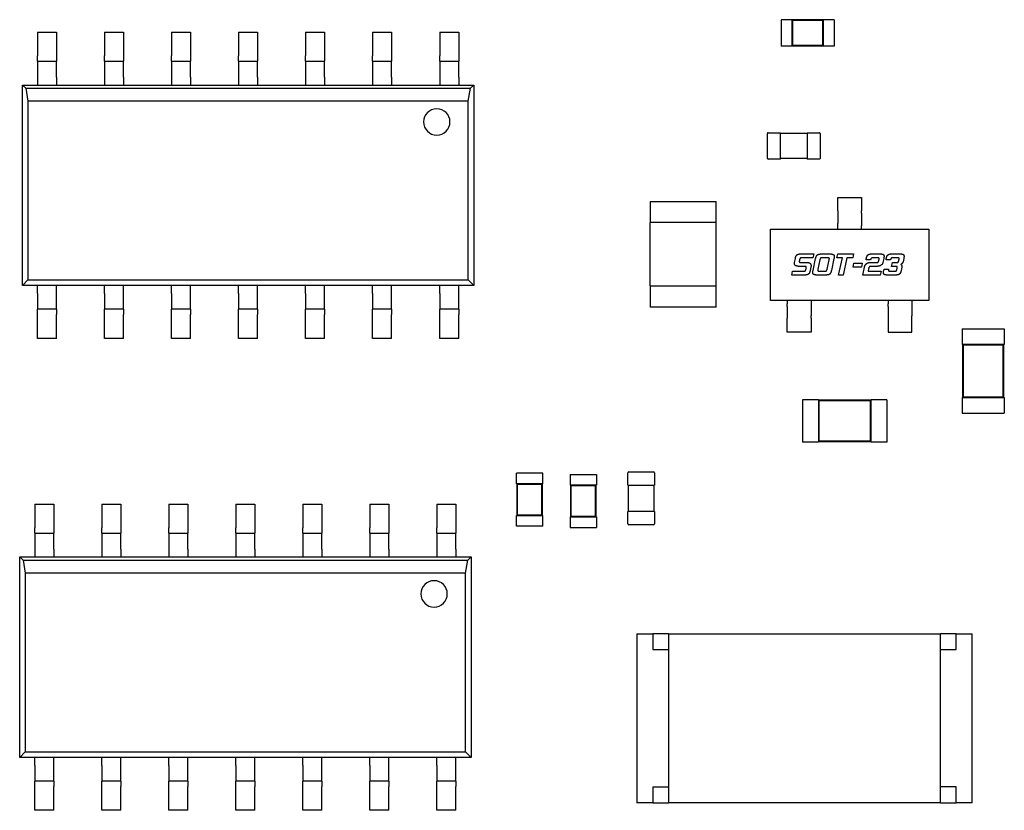
# Model space of a CAD drawing. Units: inches. Extents: x 1 to 129, y 1 to 80.
# Drawn here: x 47 to 49, y 13 to 16 of the extents above; entities that cross this region are included whole.
import ezdxf

# ---------------------------------------------------------------- set-up
doc = ezdxf.new("R2010")
doc.units = ezdxf.units.IN
doc.header["$MEASUREMENT"] = 0

msp = doc.modelspace()

# ---------------------------------------------------------------- linework, layer by layer
for p, q in [((48.7533, 15.6796), (48.7533, 15.6022)), ((48.7842, 15.6796), (48.7533, 15.6796)), ((48.7842, 15.6796), (48.7842, 15.6788)), ((48.7842, 15.6788), (48.7842, 15.603)), ((48.877, 15.6788), (48.7842, 15.6788)), ((48.786, 15.677), (48.7842, 15.6788)), ((48.786, 15.677), (48.786, 15.6048)), ((48.8753, 15.677), (48.786, 15.677)), ((48.8753, 15.677), (48.877, 15.6788)), ((48.8753, 15.6048), (48.8753, 15.677)), ((48.877, 15.6796), (48.877, 15.6788)), ((48.908, 15.6796), (48.877, 15.6796)), ((48.877, 15.603), (48.877, 15.6788)), ((48.908, 15.6796), (48.908, 15.6022)), ((46.5729, 15.6429), (46.5729, 15.5732)), ((46.5729, 15.6429), (46.6287, 15.6429)), ((46.6287, 15.6429), (46.6287, 15.5732)), ((46.7695, 15.6429), (46.7695, 15.5732)), ((46.7695, 15.6429), (46.8252, 15.6429)), ((46.8252, 15.6429), (46.8252, 15.5732)), ((46.966, 15.6429), (46.966, 15.5732)), ((46.966, 15.6429), (47.0217, 15.6429)), ((47.0217, 15.6429), (47.0217, 15.5732)), ((47.1625, 15.6429), (47.1625, 15.5732)), ((47.1625, 15.6429), (47.2182, 15.6429)), ((47.2182, 15.6429), (47.2182, 15.5732)), ((47.359, 15.6429), (47.359, 15.5732)), ((47.359, 15.6429), (47.4147, 15.6429)), ((47.4147, 15.6429), (47.4147, 15.5732)), ((47.5556, 15.6429), (47.5556, 15.5732)), ((47.5556, 15.6429), (47.6113, 15.6429)), ((47.6113, 15.6429), (47.6113, 15.5732)), ((47.7521, 15.6429), (47.7521, 15.5732)), ((47.7521, 15.6429), (47.8078, 15.6429)), ((47.8078, 15.6429), (47.8078, 15.5732)), ((48.7842, 15.6022), (48.7533, 15.6022)), ((48.786, 15.6048), (48.7842, 15.603)), ((48.7842, 15.603), (48.7842, 15.6022)), ((48.7842, 15.603), (48.877, 15.603)), ((48.786, 15.6048), (48.8753, 15.6048)), ((48.8753, 15.6048), (48.877, 15.603)), ((48.877, 15.603), (48.877, 15.6022)), ((48.908, 15.6022), (48.877, 15.6022)), ((46.5729, 15.5577), (46.5729, 15.5732)), ((46.5729, 15.5577), (46.5729, 15.5113)), ((46.5729, 15.5577), (46.6287, 15.5577)), ((46.6287, 15.5732), (46.6287, 15.5577)), ((46.6287, 15.5113), (46.6287, 15.5577)), ((46.7695, 15.5577), (46.7695, 15.5732)), ((46.7695, 15.5577), (46.7695, 15.5113)), ((46.7695, 15.5577), (46.8252, 15.5577)), ((46.8252, 15.5732), (46.8252, 15.5577)), ((46.8252, 15.5113), (46.8252, 15.5577)), ((46.966, 15.5577), (46.966, 15.5732)), ((46.966, 15.5577), (46.966, 15.5113)), ((46.966, 15.5577), (47.0217, 15.5577)), ((47.0217, 15.5732), (47.0217, 15.5577)), ((47.0217, 15.5113), (47.0217, 15.5577)), ((47.1625, 15.5577), (47.1625, 15.5732)), ((47.1625, 15.5577), (47.1625, 15.5113)), ((47.1625, 15.5577), (47.2182, 15.5577)), ((47.2182, 15.5732), (47.2182, 15.5577)), ((47.2182, 15.5113), (47.2182, 15.5577)), ((47.359, 15.5577), (47.359, 15.5732)), ((47.359, 15.5577), (47.359, 15.5113)), ((47.359, 15.5577), (47.4147, 15.5577)), ((47.4147, 15.5732), (47.4147, 15.5577)), ((47.4147, 15.5113), (47.4147, 15.5577)), ((47.5556, 15.5577), (47.5556, 15.5732)), ((47.5556, 15.5577), (47.6113, 15.5577)), ((47.5556, 15.5577), (47.5556, 15.5113)), ((47.6113, 15.5732), (47.6113, 15.5577)), ((47.6113, 15.5113), (47.6113, 15.5577)), ((47.7521, 15.5577), (47.7521, 15.5732)), ((47.7521, 15.5577), (47.8078, 15.5577)), ((47.7521, 15.5577), (47.7521, 15.5113)), ((47.8078, 15.5732), (47.8078, 15.5577)), ((47.8078, 15.5113), (47.8078, 15.5577)), ((46.5729, 15.5113), (46.5729, 15.4881)), ((46.6287, 15.5113), (46.6287, 15.4881)), ((46.7695, 15.5113), (46.7695, 15.4881)), ((46.8252, 15.5113), (46.8252, 15.4881)), ((46.966, 15.5113), (46.966, 15.4881)), ((47.0217, 15.5113), (47.0217, 15.4881)), ((47.1625, 15.5113), (47.1625, 15.4881)), ((47.2182, 15.5113), (47.2182, 15.4881)), ((47.359, 15.5113), (47.359, 15.4881)), ((47.4147, 15.5113), (47.4147, 15.4881)), ((47.5556, 15.5113), (47.5556, 15.4881)), ((47.6113, 15.5113), (47.6113, 15.4881)), ((47.7521, 15.5113), (47.7521, 15.4881)), ((47.8078, 15.5113), (47.8078, 15.4881)), ((46.5288, 15.4881), (46.5729, 15.4881)), ((46.5288, 14.9001), (46.5288, 15.4881)), ((46.5288, 15.4881), (46.5386, 15.4784)), ((46.5386, 15.4784), (47.8421, 15.4784)), ((46.5386, 15.4784), (46.5452, 15.4408)), ((46.5729, 15.4881), (46.6287, 15.4881)), ((46.6287, 15.4881), (46.7695, 15.4881)), ((46.7695, 15.4881), (46.8252, 15.4881)), ((46.8252, 15.4881), (46.966, 15.4881)), ((46.966, 15.4881), (47.0217, 15.4881)), ((47.0217, 15.4881), (47.1625, 15.4881)), ((47.1625, 15.4881), (47.2182, 15.4881)), ((47.2182, 15.4881), (47.359, 15.4881)), ((47.359, 15.4881), (47.4147, 15.4881)), ((47.4147, 15.4881), (47.5556, 15.4881)), ((47.5556, 15.4881), (47.6113, 15.4881)), ((47.6113, 15.4881), (47.7521, 15.4881)), ((47.7521, 15.4881), (47.8078, 15.4881)), ((47.8078, 15.4881), (47.8519, 15.4881)), ((47.8355, 15.4408), (47.8421, 15.4784)), ((47.8421, 15.4784), (47.8519, 15.4881)), ((47.8519, 15.4881), (47.8519, 14.9001)), ((47.8355, 15.4408), (46.5452, 15.4408)), ((46.5452, 15.4408), (46.5452, 14.9165)), ((47.8355, 14.9165), (47.8355, 15.4408)), ((48.7127, 15.2731), (48.7127, 15.3459)), ((48.715, 15.3482), (48.7514, 15.3482)), ((48.7514, 15.3459), (48.7514, 15.3482)), ((48.7514, 15.3466), (48.8288, 15.3466)), ((48.7514, 15.2731), (48.7514, 15.3459)), ((48.8288, 15.3482), (48.8288, 15.3459)), ((48.8288, 15.3482), (48.8651, 15.3482)), ((48.8288, 15.3459), (48.8288, 15.2731)), ((48.8674, 15.3459), (48.8674, 15.2731)), ((48.7514, 15.2708), (48.715, 15.2708)), ((48.7514, 15.2708), (48.7514, 15.2731)), ((48.8288, 15.2724), (48.7514, 15.2724)), ((48.8288, 15.2731), (48.8288, 15.2708)), ((48.8651, 15.2708), (48.8288, 15.2708)), ((48.9187, 15.1195), (48.9187, 15.1581)), ((48.9187, 15.1581), (48.9884, 15.1581)), ((48.9884, 15.1581), (48.9884, 15.1195)), ((48.3687, 15.1465), (48.3687, 15.0846)), ((48.3687, 15.1465), (48.5621, 15.1465)), ((48.5621, 15.0846), (48.5621, 15.1465)), ((48.9187, 15.1195), (48.9187, 15.1122)), ((48.9187, 15.1122), (48.9187, 15.0825)), ((48.9884, 15.1122), (48.9884, 15.1195)), ((48.9884, 15.1122), (48.9884, 15.0825)), ((48.5621, 15.0846), (48.3687, 15.0846)), ((48.3687, 14.8989), (48.3687, 15.0846)), ((48.5621, 14.8989), (48.5621, 15.0846)), ((48.9187, 15.0752), (48.9187, 15.0825)), ((48.9187, 15.0652), (48.9187, 15.0752)), ((48.9884, 15.0825), (48.9884, 15.0752)), ((48.9884, 15.0652), (48.9884, 15.0752)), ((48.7215, 15.0652), (49.1857, 15.0652)), ((48.7215, 14.8563), (48.7215, 15.0652)), ((49.1857, 15.0652), (49.1857, 14.8563)), ((48.792, 14.9676), (48.7946, 14.9799)), ((48.8127, 14.9931), (48.8486, 14.9931)), ((48.8462, 14.9819), (48.8154, 14.9819)), ((48.8486, 14.9931), (48.8462, 14.9819)), ((48.8466, 14.9441), (48.8541, 14.9797)), ((48.8723, 14.9929), (48.8953, 14.9929)), ((48.888, 14.9817), (48.8749, 14.9817)), ((48.9079, 14.9797), (48.9002, 14.9441)), ((48.9167, 14.9819), (48.919, 14.9931)), ((48.9324, 14.9819), (48.9167, 14.9819)), ((48.919, 14.9931), (48.9651, 14.9931)), ((48.9215, 14.9309), (48.9324, 14.9819)), ((48.9457, 14.9819), (48.9348, 14.9309)), ((48.9628, 14.9819), (48.9457, 14.9819)), ((48.9651, 14.9931), (48.9628, 14.9819)), ((49.0018, 14.9754), (49.0027, 14.9799)), ((49.0208, 14.9931), (49.0413, 14.9931)), ((49.0339, 14.9819), (49.0234, 14.9819)), ((49.0539, 14.9799), (49.0513, 14.9676)), ((49.0604, 14.9754), (49.0613, 14.9799)), ((49.0795, 14.9931), (49.0999, 14.9931)), ((49.0926, 14.9819), (49.0821, 14.9819)), ((49.1124, 14.9799), (49.1103, 14.9696)), ((48.8231, 14.9565), (48.8043, 14.9565)), ((48.8069, 14.9754), (48.8066, 14.9741)), ((48.8123, 14.9676), (48.8304, 14.9676)), ((48.8403, 14.9544), (48.8381, 14.9441)), ((48.8664, 14.9752), (48.8607, 14.9485)), ((48.8881, 14.9485), (48.8937, 14.9752)), ((48.964, 14.9541), (48.9664, 14.9654)), ((48.9881, 14.9541), (48.964, 14.9541)), ((48.9664, 14.9654), (48.9905, 14.9654)), ((48.9905, 14.9654), (48.9881, 14.9541)), ((48.9923, 14.9309), (48.9973, 14.9544)), ((49.0149, 14.9754), (49.0018, 14.9754)), ((49.0129, 14.9676), (49.0309, 14.9676)), ((49.0342, 14.9565), (49.0154, 14.9565)), ((49.0394, 14.9741), (49.0398, 14.9754)), ((49.0736, 14.9754), (49.0604, 14.9754)), ((49.0767, 14.9565), (49.079, 14.9676)), ((49.0898, 14.9565), (49.0767, 14.9565)), ((49.079, 14.9676), (49.0896, 14.9676)), ((49.0981, 14.9741), (49.0984, 14.9754)), ((49.107, 14.9544), (49.1049, 14.9441)), ((48.7841, 14.9309), (48.7866, 14.942)), ((48.82, 14.9309), (48.7841, 14.9309)), ((48.7866, 14.942), (48.8175, 14.942)), ((48.826, 14.9485), (48.8263, 14.95)), ((48.8821, 14.9309), (48.8591, 14.9309)), ((48.8665, 14.942), (48.8796, 14.942)), ((48.9348, 14.9309), (48.9215, 14.9309)), ((49.0434, 14.9309), (48.9923, 14.9309)), ((49.0095, 14.95), (49.0078, 14.942)), ((49.0078, 14.942), (49.0459, 14.942)), ((49.0459, 14.942), (49.0434, 14.9309)), ((49.0537, 14.9441), (49.0546, 14.9485)), ((49.0546, 14.9485), (49.0679, 14.9485)), ((49.0866, 14.9309), (49.0662, 14.9309)), ((49.0736, 14.942), (49.0841, 14.942)), ((49.0926, 14.9485), (49.0929, 14.95)), ((46.5452, 14.9165), (46.5288, 14.9001)), ((46.5729, 14.9001), (46.5288, 14.9001)), ((46.5452, 14.9165), (47.8355, 14.9165)), ((46.6287, 14.9001), (46.5729, 14.9001)), ((46.5729, 14.8769), (46.5729, 14.9001)), ((46.7695, 14.9001), (46.6287, 14.9001)), ((46.6287, 14.8769), (46.6287, 14.9001)), ((46.8252, 14.9001), (46.7695, 14.9001)), ((46.7695, 14.8769), (46.7695, 14.9001)), ((46.966, 14.9001), (46.8252, 14.9001)), ((46.8252, 14.8769), (46.8252, 14.9001)), ((47.0217, 14.9001), (46.966, 14.9001)), ((46.966, 14.8769), (46.966, 14.9001)), ((47.1625, 14.9001), (47.0217, 14.9001)), ((47.0217, 14.8769), (47.0217, 14.9001)), ((47.2182, 14.9001), (47.1625, 14.9001)), ((47.1625, 14.8769), (47.1625, 14.9001)), ((47.359, 14.9001), (47.2182, 14.9001)), ((47.2182, 14.8769), (47.2182, 14.9001)), ((47.4147, 14.9001), (47.359, 14.9001)), ((47.359, 14.8769), (47.359, 14.9001)), ((47.5556, 14.9001), (47.4147, 14.9001)), ((47.4147, 14.8769), (47.4147, 14.9001)), ((47.6113, 14.9001), (47.5556, 14.9001)), ((47.5556, 14.8769), (47.5556, 14.9001)), ((47.7521, 14.9001), (47.6113, 14.9001)), ((47.6113, 14.8769), (47.6113, 14.9001)), ((47.8078, 14.9001), (47.7521, 14.9001)), ((47.7521, 14.8769), (47.7521, 14.9001)), ((47.8519, 14.9001), (47.8078, 14.9001)), ((47.8078, 14.8769), (47.8078, 14.9001)), ((47.8519, 14.9001), (47.8355, 14.9165)), ((48.3687, 14.8989), (48.3687, 14.837)), ((48.3687, 14.8989), (48.5621, 14.8989)), ((48.5621, 14.837), (48.5621, 14.8989)), ((46.5729, 14.8769), (46.5729, 14.8305)), ((46.6287, 14.8305), (46.6287, 14.8769)), ((46.7695, 14.8769), (46.7695, 14.8305)), ((46.8252, 14.8305), (46.8252, 14.8769)), ((46.966, 14.8769), (46.966, 14.8305)), ((47.0217, 14.8305), (47.0217, 14.8769)), ((47.1625, 14.8769), (47.1625, 14.8305)), ((47.2182, 14.8305), (47.2182, 14.8769)), ((47.359, 14.8769), (47.359, 14.8305)), ((47.4147, 14.8305), (47.4147, 14.8769)), ((47.5556, 14.8769), (47.5556, 14.8305)), ((47.6113, 14.8305), (47.6113, 14.8769)), ((47.7521, 14.8769), (47.7521, 14.8305)), ((47.8078, 14.8305), (47.8078, 14.8769)), ((48.5621, 14.837), (48.3687, 14.837)), ((49.1857, 14.8563), (48.7215, 14.8563)), ((48.771, 14.8563), (48.771, 14.8464)), ((48.771, 14.8391), (48.771, 14.8464)), ((48.771, 14.8391), (48.771, 14.8117)), ((48.8406, 14.8563), (48.8406, 14.8464)), ((48.8406, 14.8464), (48.8406, 14.8391)), ((48.8406, 14.8391), (48.8406, 14.8117)), ((49.0665, 14.8563), (49.0665, 14.8464)), ((49.0665, 14.8391), (49.0665, 14.8464)), ((49.0665, 14.8391), (49.0665, 14.8117)), ((49.1362, 14.8563), (49.1362, 14.8464)), ((49.1362, 14.8464), (49.1362, 14.8391)), ((49.1362, 14.8391), (49.1362, 14.8117)), ((46.6287, 14.8305), (46.5729, 14.8305)), ((46.5729, 14.815), (46.5729, 14.8305)), ((46.5729, 14.7453), (46.5729, 14.815)), ((46.6287, 14.8305), (46.6287, 14.815)), ((46.6287, 14.7453), (46.6287, 14.815)), ((46.8252, 14.8305), (46.7695, 14.8305)), ((46.7695, 14.815), (46.7695, 14.8305)), ((46.7695, 14.7453), (46.7695, 14.815)), ((46.8252, 14.8305), (46.8252, 14.815)), ((46.8252, 14.7453), (46.8252, 14.815)), ((47.0217, 14.8305), (46.966, 14.8305)), ((46.966, 14.815), (46.966, 14.8305)), ((46.966, 14.7453), (46.966, 14.815)), ((47.0217, 14.8305), (47.0217, 14.815)), ((47.0217, 14.7453), (47.0217, 14.815)), ((47.2182, 14.8305), (47.1625, 14.8305)), ((47.1625, 14.815), (47.1625, 14.8305)), ((47.1625, 14.7453), (47.1625, 14.815)), ((47.2182, 14.8305), (47.2182, 14.815)), ((47.2182, 14.7453), (47.2182, 14.815)), ((47.4147, 14.8305), (47.359, 14.8305)), ((47.359, 14.815), (47.359, 14.8305)), ((47.359, 14.7453), (47.359, 14.815)), ((47.4147, 14.8305), (47.4147, 14.815)), ((47.4147, 14.7453), (47.4147, 14.815)), ((47.6113, 14.8305), (47.5556, 14.8305)), ((47.5556, 14.815), (47.5556, 14.8305)), ((47.5556, 14.7453), (47.5556, 14.815)), ((47.6113, 14.8305), (47.6113, 14.815)), ((47.6113, 14.7453), (47.6113, 14.815)), ((47.7521, 14.815), (47.7521, 14.8305)), ((47.8078, 14.8305), (47.7521, 14.8305)), ((47.7521, 14.7453), (47.7521, 14.815)), ((47.8078, 14.8305), (47.8078, 14.815)), ((47.8078, 14.7453), (47.8078, 14.815)), ((48.771, 14.8117), (48.771, 14.8043)), ((48.8406, 14.8043), (48.8406, 14.8117)), ((49.0665, 14.8117), (49.0665, 14.8043)), ((49.1362, 14.8043), (49.1362, 14.8117)), ((48.771, 14.7635), (48.771, 14.8043)), ((48.8406, 14.8043), (48.8406, 14.7635)), ((49.0665, 14.8043), (49.0665, 14.7635)), ((49.1362, 14.7635), (49.1362, 14.8043)), ((48.8406, 14.7635), (48.771, 14.7635)), ((49.0665, 14.7635), (49.1362, 14.7635)), ((49.2834, 14.7736), (49.4072, 14.7736)), ((49.2834, 14.7736), (49.2834, 14.7272)), ((49.4072, 14.7736), (49.4072, 14.7272)), ((46.6287, 14.7453), (46.5729, 14.7453)), ((46.8252, 14.7453), (46.7695, 14.7453)), ((47.0217, 14.7453), (46.966, 14.7453)), ((47.2182, 14.7453), (47.1625, 14.7453)), ((47.4147, 14.7453), (47.359, 14.7453)), ((47.6113, 14.7453), (47.5556, 14.7453)), ((47.8078, 14.7453), (47.7521, 14.7453)), ((49.2834, 14.7272), (49.2849, 14.7272)), ((49.4056, 14.7272), (49.2849, 14.7272)), ((49.2849, 14.7272), (49.2849, 14.5724)), ((49.2867, 14.7254), (49.2849, 14.7272)), ((49.4038, 14.7254), (49.2867, 14.7254)), ((49.2867, 14.7254), (49.2867, 14.5742)), ((49.4038, 14.7254), (49.4056, 14.7272)), ((49.4038, 14.5742), (49.4038, 14.7254)), ((49.4056, 14.7272), (49.4072, 14.7272)), ((49.4056, 14.5724), (49.4056, 14.7272)), ((48.8156, 14.5653), (48.8156, 14.4415)), ((48.8621, 14.5653), (48.8156, 14.5653)), ((48.8621, 14.5653), (48.8621, 14.5637)), ((48.8621, 14.5637), (48.8621, 14.443)), ((49.0168, 14.5637), (48.8621, 14.5637)), ((48.8639, 14.5619), (48.8621, 14.5637)), ((48.8639, 14.5619), (48.8639, 14.4448)), ((49.015, 14.5619), (48.8639, 14.5619)), ((49.015, 14.5619), (49.0168, 14.5637)), ((49.015, 14.4448), (49.015, 14.5619)), ((49.0168, 14.5653), (49.0168, 14.5637)), ((49.0632, 14.5653), (49.0168, 14.5653)), ((49.0168, 14.443), (49.0168, 14.5637)), ((49.0632, 14.5653), (49.0632, 14.4415)), ((49.2834, 14.5724), (49.2849, 14.5724)), ((49.2834, 14.5724), (49.2834, 14.526)), ((49.2867, 14.5742), (49.2849, 14.5724)), ((49.2849, 14.5724), (49.4056, 14.5724)), ((49.2867, 14.5742), (49.4038, 14.5742)), ((49.4038, 14.5742), (49.4056, 14.5724)), ((49.4056, 14.5724), (49.4072, 14.5724)), ((49.4072, 14.5724), (49.4072, 14.526)), ((49.2834, 14.526), (49.4072, 14.526)), ((48.8621, 14.4415), (48.8156, 14.4415)), ((48.8639, 14.4448), (48.8621, 14.443)), ((48.8621, 14.443), (48.8621, 14.4415)), ((48.8621, 14.443), (49.0168, 14.443)), ((48.8639, 14.4448), (49.015, 14.4448)), ((49.015, 14.4448), (49.0168, 14.443)), ((49.0168, 14.443), (49.0168, 14.4415)), ((49.0632, 14.4415), (49.0168, 14.4415)), ((48.0545, 14.3499), (47.9771, 14.3499)), ((47.9771, 14.3189), (47.9771, 14.3499)), ((48.0545, 14.3189), (48.0545, 14.3499)), ((48.1343, 14.3459), (48.2117, 14.3459)), ((48.1343, 14.3459), (48.1343, 14.3149)), ((48.2117, 14.3459), (48.2117, 14.3149)), ((48.3039, 14.3151), (48.3039, 14.3514)), ((48.3063, 14.3538), (48.379, 14.3538)), ((48.3813, 14.3514), (48.3813, 14.3151)), ((47.9779, 14.3189), (47.9771, 14.3189)), ((48.0537, 14.3189), (47.9779, 14.3189)), ((47.9779, 14.3189), (47.9779, 14.2261)), ((47.9796, 14.3171), (47.9779, 14.3189)), ((48.0519, 14.3171), (47.9796, 14.3171)), ((47.9796, 14.3171), (47.9796, 14.2278)), ((48.0519, 14.3171), (48.0537, 14.3189)), ((48.0519, 14.2278), (48.0519, 14.3171)), ((48.0545, 14.3189), (48.0537, 14.3189)), ((48.0537, 14.2261), (48.0537, 14.3189)), ((48.1343, 14.3149), (48.1351, 14.3149)), ((48.2109, 14.3149), (48.1351, 14.3149)), ((48.1351, 14.3149), (48.1351, 14.2221)), ((48.1369, 14.3131), (48.1351, 14.3149)), ((48.2091, 14.3131), (48.1369, 14.3131)), ((48.1369, 14.3131), (48.1369, 14.2239)), ((48.2091, 14.3131), (48.2109, 14.3149)), ((48.2091, 14.2239), (48.2091, 14.3131)), ((48.2109, 14.3149), (48.2117, 14.3149)), ((48.2109, 14.2221), (48.2109, 14.3149)), ((48.3039, 14.3151), (48.3063, 14.3151)), ((48.3055, 14.2377), (48.3055, 14.3151)), ((48.3063, 14.3151), (48.379, 14.3151)), ((48.379, 14.3151), (48.3813, 14.3151)), ((48.3798, 14.3151), (48.3798, 14.2377)), ((46.5651, 14.2593), (46.5651, 14.1897)), ((46.5651, 14.2593), (46.6208, 14.2593)), ((46.6208, 14.2593), (46.6208, 14.1897)), ((46.7616, 14.2593), (46.7616, 14.1897)), ((46.7616, 14.2593), (46.8173, 14.2593)), ((46.8173, 14.2593), (46.8173, 14.1897)), ((46.9581, 14.2593), (46.9581, 14.1897)), ((46.9581, 14.2593), (47.0138, 14.2593)), ((47.0138, 14.2593), (47.0138, 14.1897)), ((47.1547, 14.2593), (47.1547, 14.1897)), ((47.1547, 14.2593), (47.2104, 14.2593)), ((47.2104, 14.2593), (47.2104, 14.1897)), ((47.3512, 14.2593), (47.3512, 14.1897)), ((47.3512, 14.2593), (47.4069, 14.2593)), ((47.4069, 14.2593), (47.4069, 14.1897)), ((47.5477, 14.2593), (47.5477, 14.1897)), ((47.5477, 14.2593), (47.6034, 14.2593)), ((47.6034, 14.2593), (47.6034, 14.1897)), ((47.7442, 14.2593), (47.7442, 14.1897)), ((47.7442, 14.2593), (47.7999, 14.2593)), ((47.7999, 14.2593), (47.7999, 14.1897)), ((48.3063, 14.2377), (48.3039, 14.2377)), ((48.3039, 14.2013), (48.3039, 14.2377)), ((48.379, 14.2377), (48.3063, 14.2377)), ((48.3813, 14.2377), (48.379, 14.2377)), ((48.3813, 14.2377), (48.3813, 14.2013)), ((47.9779, 14.2261), (47.9771, 14.2261)), ((47.9771, 14.1951), (47.9771, 14.2261)), ((47.9796, 14.2278), (47.9779, 14.2261)), ((47.9779, 14.2261), (48.0537, 14.2261)), ((47.9796, 14.2278), (48.0519, 14.2278)), ((48.0519, 14.2278), (48.0537, 14.2261)), ((48.0545, 14.2261), (48.0537, 14.2261)), ((48.0545, 14.1951), (48.0545, 14.2261)), ((48.1343, 14.2221), (48.1351, 14.2221)), ((48.1343, 14.2221), (48.1343, 14.1911)), ((48.1369, 14.2239), (48.1351, 14.2221)), ((48.1351, 14.2221), (48.2109, 14.2221)), ((48.1369, 14.2239), (48.2091, 14.2239)), ((48.2091, 14.2239), (48.2109, 14.2221)), ((48.2109, 14.2221), (48.2117, 14.2221)), ((48.2117, 14.2221), (48.2117, 14.1911)), ((46.5651, 14.1742), (46.5651, 14.1897)), ((46.5651, 14.1742), (46.5651, 14.1278)), ((46.5651, 14.1742), (46.6208, 14.1742)), ((46.6208, 14.1897), (46.6208, 14.1742)), ((46.6208, 14.1278), (46.6208, 14.1742)), ((46.7616, 14.1742), (46.7616, 14.1897)), ((46.7616, 14.1742), (46.7616, 14.1278)), ((46.7616, 14.1742), (46.8173, 14.1742)), ((46.8173, 14.1897), (46.8173, 14.1742)), ((46.8173, 14.1278), (46.8173, 14.1742)), ((46.9581, 14.1742), (46.9581, 14.1897)), ((46.9581, 14.1742), (46.9581, 14.1278)), ((46.9581, 14.1742), (47.0138, 14.1742)), ((47.0138, 14.1897), (47.0138, 14.1742)), ((47.0138, 14.1278), (47.0138, 14.1742)), ((47.1547, 14.1742), (47.1547, 14.1897)), ((47.1547, 14.1742), (47.1547, 14.1278)), ((47.1547, 14.1742), (47.2104, 14.1742)), ((47.2104, 14.1897), (47.2104, 14.1742)), ((47.2104, 14.1278), (47.2104, 14.1742)), ((47.3512, 14.1742), (47.3512, 14.1897)), ((47.3512, 14.1742), (47.3512, 14.1278)), ((47.3512, 14.1742), (47.4069, 14.1742)), ((47.4069, 14.1897), (47.4069, 14.1742)), ((47.4069, 14.1278), (47.4069, 14.1742)), ((47.5477, 14.1742), (47.5477, 14.1897)), ((47.5477, 14.1742), (47.6034, 14.1742)), ((47.5477, 14.1742), (47.5477, 14.1278)), ((47.6034, 14.1897), (47.6034, 14.1742)), ((47.6034, 14.1278), (47.6034, 14.1742)), ((47.7442, 14.1742), (47.7442, 14.1897)), ((47.7442, 14.1742), (47.7999, 14.1742)), ((47.7442, 14.1742), (47.7442, 14.1278)), ((47.7999, 14.1897), (47.7999, 14.1742)), ((47.7999, 14.1278), (47.7999, 14.1742)), ((48.0545, 14.1951), (47.9771, 14.1951)), ((48.1343, 14.1911), (48.2117, 14.1911)), ((48.379, 14.199), (48.3063, 14.199)), ((46.5651, 14.1278), (46.5651, 14.1046)), ((46.6208, 14.1278), (46.6208, 14.1046)), ((46.7616, 14.1278), (46.7616, 14.1046)), ((46.8173, 14.1278), (46.8173, 14.1046)), ((46.9581, 14.1278), (46.9581, 14.1046)), ((47.0138, 14.1278), (47.0138, 14.1046)), ((47.1547, 14.1278), (47.1547, 14.1046)), ((47.2104, 14.1278), (47.2104, 14.1046)), ((47.3512, 14.1278), (47.3512, 14.1046)), ((47.4069, 14.1278), (47.4069, 14.1046)), ((47.5477, 14.1278), (47.5477, 14.1046)), ((47.6034, 14.1278), (47.6034, 14.1046)), ((47.7442, 14.1278), (47.7442, 14.1046)), ((47.7999, 14.1278), (47.7999, 14.1046)), ((46.521, 14.1046), (46.5651, 14.1046)), ((46.521, 13.5166), (46.521, 14.1046)), ((46.521, 14.1046), (46.5307, 14.0948)), ((46.5307, 14.0948), (47.8343, 14.0948)), ((46.5307, 14.0948), (46.5374, 14.0573)), ((46.5651, 14.1046), (46.6208, 14.1046)), ((46.6208, 14.1046), (46.7616, 14.1046)), ((46.7616, 14.1046), (46.8173, 14.1046)), ((46.8173, 14.1046), (46.9581, 14.1046)), ((46.9581, 14.1046), (47.0138, 14.1046)), ((47.0138, 14.1046), (47.1547, 14.1046)), ((47.1547, 14.1046), (47.2104, 14.1046)), ((47.2104, 14.1046), (47.3512, 14.1046)), ((47.3512, 14.1046), (47.4069, 14.1046)), ((47.4069, 14.1046), (47.5477, 14.1046)), ((47.5477, 14.1046), (47.6034, 14.1046)), ((47.6034, 14.1046), (47.7442, 14.1046)), ((47.7442, 14.1046), (47.7999, 14.1046)), ((47.7999, 14.1046), (47.844, 14.1046)), ((47.8277, 14.0573), (47.8343, 14.0948)), ((47.8343, 14.0948), (47.844, 14.1046)), ((47.844, 14.1046), (47.844, 13.5166)), ((47.8277, 14.0573), (46.5374, 14.0573)), ((46.5374, 14.0573), (46.5374, 13.5329)), ((47.8277, 13.5329), (47.8277, 14.0573)), ((48.3302, 13.8793), (48.3766, 13.8793)), ((48.3302, 13.8793), (48.3302, 13.3841)), ((48.3766, 13.8793), (48.3766, 13.8328)), ((48.4231, 13.8793), (48.3766, 13.8793)), ((48.4231, 13.8794), (48.4231, 13.3839)), ((48.4231, 13.8794), (49.22, 13.8794)), ((49.22, 13.3839), (49.22, 13.8794)), ((49.2664, 13.8793), (49.22, 13.8793)), ((49.2664, 13.8793), (49.3128, 13.8793)), ((49.2664, 13.8328), (49.2664, 13.8793)), ((49.3128, 13.3841), (49.3128, 13.8793)), ((48.3766, 13.8328), (48.4231, 13.8328)), ((49.22, 13.8328), (49.2664, 13.8328)), ((46.5374, 13.5329), (46.521, 13.5166)), ((46.5651, 13.5166), (46.521, 13.5166)), ((46.5374, 13.5329), (47.8277, 13.5329)), ((46.6208, 13.5166), (46.5651, 13.5166)), ((46.5651, 13.4934), (46.5651, 13.5166)), ((46.7616, 13.5166), (46.6208, 13.5166)), ((46.6208, 13.4934), (46.6208, 13.5166)), ((46.8173, 13.5166), (46.7616, 13.5166)), ((46.7616, 13.4934), (46.7616, 13.5166)), ((46.9581, 13.5166), (46.8173, 13.5166)), ((46.8173, 13.4934), (46.8173, 13.5166)), ((47.0138, 13.5166), (46.9581, 13.5166)), ((46.9581, 13.4934), (46.9581, 13.5166)), ((47.1547, 13.5166), (47.0138, 13.5166)), ((47.0138, 13.4934), (47.0138, 13.5166)), ((47.2104, 13.5166), (47.1547, 13.5166)), ((47.1547, 13.4934), (47.1547, 13.5166)), ((47.3512, 13.5166), (47.2104, 13.5166)), ((47.2104, 13.4934), (47.2104, 13.5166)), ((47.4069, 13.5166), (47.3512, 13.5166)), ((47.3512, 13.4934), (47.3512, 13.5166)), ((47.5477, 13.5166), (47.4069, 13.5166)), ((47.4069, 13.4934), (47.4069, 13.5166)), ((47.6034, 13.5166), (47.5477, 13.5166)), ((47.5477, 13.4934), (47.5477, 13.5166)), ((47.7442, 13.5166), (47.6034, 13.5166)), ((47.6034, 13.4934), (47.6034, 13.5166)), ((47.7999, 13.5166), (47.7442, 13.5166)), ((47.7442, 13.4934), (47.7442, 13.5166)), ((47.844, 13.5166), (47.7999, 13.5166)), ((47.7999, 13.4934), (47.7999, 13.5166)), ((47.844, 13.5166), (47.8277, 13.5329)), ((46.5651, 13.4934), (46.5651, 13.4469)), ((46.6208, 13.4469), (46.6208, 13.4934)), ((46.7616, 13.4934), (46.7616, 13.4469)), ((46.8173, 13.4469), (46.8173, 13.4934)), ((46.9581, 13.4934), (46.9581, 13.4469)), ((47.0138, 13.4469), (47.0138, 13.4934)), ((47.1547, 13.4934), (47.1547, 13.4469)), ((47.2104, 13.4469), (47.2104, 13.4934)), ((47.3512, 13.4934), (47.3512, 13.4469)), ((47.4069, 13.4469), (47.4069, 13.4934)), ((47.5477, 13.4934), (47.5477, 13.4469)), ((47.6034, 13.4469), (47.6034, 13.4934)), ((47.7442, 13.4934), (47.7442, 13.4469)), ((47.7999, 13.4469), (47.7999, 13.4934)), ((46.6208, 13.4469), (46.5651, 13.4469)), ((46.5651, 13.4315), (46.5651, 13.4469)), ((46.5651, 13.3618), (46.5651, 13.4315)), ((46.6208, 13.4469), (46.6208, 13.4315)), ((46.6208, 13.3618), (46.6208, 13.4315)), ((46.8173, 13.4469), (46.7616, 13.4469)), ((46.7616, 13.4315), (46.7616, 13.4469)), ((46.7616, 13.3618), (46.7616, 13.4315)), ((46.8173, 13.4469), (46.8173, 13.4315)), ((46.8173, 13.3618), (46.8173, 13.4315)), ((47.0138, 13.4469), (46.9581, 13.4469)), ((46.9581, 13.4315), (46.9581, 13.4469)), ((46.9581, 13.3618), (46.9581, 13.4315)), ((47.0138, 13.4469), (47.0138, 13.4315)), ((47.0138, 13.3618), (47.0138, 13.4315)), ((47.2104, 13.4469), (47.1547, 13.4469)), ((47.1547, 13.4315), (47.1547, 13.4469)), ((47.1547, 13.3618), (47.1547, 13.4315)), ((47.2104, 13.4469), (47.2104, 13.4315)), ((47.2104, 13.3618), (47.2104, 13.4315)), ((47.4069, 13.4469), (47.3512, 13.4469)), ((47.3512, 13.4315), (47.3512, 13.4469)), ((47.3512, 13.3618), (47.3512, 13.4315)), ((47.4069, 13.4469), (47.4069, 13.4315)), ((47.4069, 13.3618), (47.4069, 13.4315)), ((47.6034, 13.4469), (47.5477, 13.4469)), ((47.5477, 13.4315), (47.5477, 13.4469)), ((47.5477, 13.3618), (47.5477, 13.4315)), ((47.6034, 13.4469), (47.6034, 13.4315)), ((47.6034, 13.3618), (47.6034, 13.4315)), ((47.7442, 13.4315), (47.7442, 13.4469)), ((47.7999, 13.4469), (47.7442, 13.4469)), ((47.7442, 13.3618), (47.7442, 13.4315)), ((47.7999, 13.4469), (47.7999, 13.4315)), ((47.7999, 13.3618), (47.7999, 13.4315)), ((48.3766, 13.4305), (48.3766, 13.3841)), ((48.3766, 13.4305), (48.4231, 13.4305)), ((49.2664, 13.4305), (49.22, 13.4305)), ((49.2664, 13.3841), (49.2664, 13.4305)), ((48.3766, 13.3841), (48.3302, 13.3841)), ((48.3766, 13.3841), (48.4231, 13.3841)), ((49.22, 13.3839), (48.4231, 13.3839)), ((49.22, 13.3841), (49.2664, 13.3841)), ((49.3128, 13.3841), (49.2664, 13.3841)), ((46.6208, 13.3618), (46.5651, 13.3618)), ((46.8173, 13.3618), (46.7616, 13.3618)), ((47.0138, 13.3618), (46.9581, 13.3618)), ((47.2104, 13.3618), (47.1547, 13.3618)), ((47.4069, 13.3618), (47.3512, 13.3618)), ((47.6034, 13.3618), (47.5477, 13.3618)), ((47.7999, 13.3618), (47.7442, 13.3618))]:
    msp.add_line(p, q)
for centre, radius, start, end in [((47.7436, 15.3798), 0.0387, 0, 180), ((47.7436, 15.3798), 0.0387, 180, 0), ((48.715, 15.3459), 0.00232, 90, 180), ((48.8651, 15.3459), 0.00232, 0, 90), ((48.715, 15.2731), 0.00232, 180, 270), ((48.8651, 15.2731), 0.00232, 270, 0), ((48.3063, 14.3514), 0.00232, 90, 180), ((48.379, 14.3514), 0.00232, 0, 90), ((48.3063, 14.2013), 0.00232, 180, 270), ((48.379, 14.2013), 0.00232, 270, 0), ((47.7357, 13.9963), 0.0387, 0, 180), ((47.7357, 13.9963), 0.0387, 180, 0)]:
    msp.add_arc(centre, radius, start, end)
for points in [[(48.7946, 14.9799), (48.7964, 14.9881), (48.8035, 14.9931), (48.8127, 14.9931)], [(48.8095, 14.981), (48.8079, 14.9799), (48.8069, 14.9754)], [(48.8154, 14.9819), (48.8109, 14.9819), (48.8095, 14.981)], [(48.8541, 14.9797), (48.8559, 14.9878), (48.863, 14.9929), (48.8723, 14.9929)], [(48.869, 14.9808), (48.8674, 14.9797), (48.8664, 14.9752)], [(48.8749, 14.9817), (48.8704, 14.9817), (48.869, 14.9808)], [(48.8921, 14.9814), (48.8911, 14.9817), (48.888, 14.9817)], [(48.8943, 14.9787), (48.8943, 14.9808), (48.8921, 14.9814)], [(48.8953, 14.9929), (48.9027, 14.9929), (48.9086, 14.9899), (48.9086, 14.9856)], [(48.9086, 14.9856), (48.9086, 14.9833), (48.9079, 14.9797)], [(49.0027, 14.9799), (49.0045, 14.9881), (49.0082, 14.9906)], [(49.0082, 14.9906), (49.0116, 14.9931), (49.0208, 14.9931)], [(49.0234, 14.9819), (49.0163, 14.9819), (49.0149, 14.9754)], [(49.038, 14.9817), (49.037, 14.9819), (49.0339, 14.9819)], [(49.0402, 14.979), (49.0402, 14.9811), (49.038, 14.9817)], [(49.0413, 14.9931), (49.0488, 14.9931), (49.0516, 14.9917)], [(49.0516, 14.9917), (49.0546, 14.9902), (49.0546, 14.9858)], [(49.0546, 14.9858), (49.0546, 14.9836), (49.0539, 14.9799)], [(49.0613, 14.9799), (49.063, 14.9881), (49.0702, 14.9931), (49.0795, 14.9931)], [(49.0758, 14.9804), (49.0743, 14.9791), (49.0736, 14.9754)], [(49.0821, 14.9819), (49.0777, 14.9819), (49.0758, 14.9804)], [(49.0966, 14.9817), (49.0958, 14.9819), (49.0926, 14.9819)], [(49.0989, 14.979), (49.0989, 14.9811), (49.0966, 14.9817)], [(49.0999, 14.9931), (49.1074, 14.9931), (49.1132, 14.9902), (49.1132, 14.9858)], [(49.1132, 14.9858), (49.1132, 14.9835), (49.1124, 14.9799)], [(48.7918, 14.9656), (48.7918, 14.9666), (48.792, 14.9676)], [(48.7945, 14.9594), (48.7918, 14.9618), (48.7918, 14.9656)], [(48.8043, 14.9565), (48.7978, 14.9565), (48.7945, 14.9594)], [(48.8066, 14.9741), (48.8061, 14.9717), (48.8061, 14.9705)], [(48.8061, 14.9705), (48.8061, 14.9684), (48.8084, 14.9678)], [(48.8084, 14.9678), (48.8092, 14.9676), (48.8123, 14.9676)], [(48.8268, 14.9535), (48.8268, 14.9565), (48.8231, 14.9565)], [(48.8263, 14.95), (48.8268, 14.9524), (48.8268, 14.9535)], [(48.8304, 14.9676), (48.8407, 14.9676), (48.8407, 14.9579)], [(48.8407, 14.9579), (48.8407, 14.9562), (48.8403, 14.9544)], [(48.8937, 14.9752), (48.8943, 14.9776), (48.8943, 14.9787)], [(48.9973, 14.9544), (48.9983, 14.9589), (49.001, 14.9622)], [(49.001, 14.9622), (49.0054, 14.9676), (49.0129, 14.9676)], [(49.0154, 14.9565), (49.0125, 14.9565), (49.0103, 14.9537), (49.0095, 14.95)], [(49.0309, 14.9676), (49.0355, 14.9676), (49.0367, 14.9685)], [(49.0464, 14.9601), (49.0417, 14.9565), (49.0342, 14.9565)], [(49.0367, 14.9685), (49.0385, 14.9695), (49.0394, 14.9741)], [(49.0398, 14.9754), (49.0402, 14.9779), (49.0402, 14.979)], [(49.0513, 14.9676), (49.0503, 14.9632), (49.0464, 14.9601)], [(49.0896, 14.9676), (49.0941, 14.9676), (49.0971, 14.9695), (49.0981, 14.9741)], [(49.0934, 14.9535), (49.0934, 14.9565), (49.0898, 14.9565)], [(49.0929, 14.95), (49.0934, 14.9524), (49.0934, 14.9535)], [(49.0984, 14.9754), (49.0989, 14.9779), (49.0989, 14.979)], [(49.1103, 14.9696), (49.1097, 14.9672), (49.1057, 14.9628), (49.1034, 14.962)], [(49.1034, 14.962), (49.1072, 14.9599), (49.1072, 14.9558)], [(49.1072, 14.9558), (49.1072, 14.9551), (49.107, 14.9544)], [(48.8175, 14.942), (48.822, 14.942), (48.8233, 14.9429)], [(48.8381, 14.9441), (48.8364, 14.9359), (48.8293, 14.9309), (48.82, 14.9309)], [(48.8233, 14.9429), (48.825, 14.9441), (48.826, 14.9485)], [(48.8458, 14.9382), (48.8458, 14.9405), (48.8466, 14.9441)], [(48.8489, 14.9323), (48.8458, 14.9339), (48.8458, 14.9382)], [(48.8591, 14.9309), (48.8517, 14.9309), (48.8489, 14.9323)], [(48.8607, 14.9485), (48.8602, 14.9462), (48.8602, 14.945)], [(48.8602, 14.945), (48.8602, 14.9428), (48.8625, 14.9423)], [(48.8625, 14.9423), (48.8634, 14.942), (48.8665, 14.942)], [(48.8796, 14.942), (48.8841, 14.942), (48.8871, 14.9441), (48.8881, 14.9485)], [(48.9002, 14.9441), (48.8986, 14.9359), (48.8914, 14.9309), (48.8821, 14.9309)], [(49.0529, 14.9382), (49.0529, 14.9405), (49.0537, 14.9441)], [(49.0662, 14.9309), (49.0587, 14.9309), (49.0529, 14.9338), (49.0529, 14.9382)], [(49.0679, 14.9485), (49.0674, 14.9463), (49.0674, 14.9451)], [(49.0674, 14.9451), (49.0674, 14.9433), (49.07, 14.942), (49.0736, 14.942)], [(49.0841, 14.942), (49.0887, 14.942), (49.0917, 14.9441), (49.0926, 14.9485)], [(49.1049, 14.9441), (49.1031, 14.9359), (49.0959, 14.9309), (49.0866, 14.9309)]]:
    msp.add_open_spline(points, degree=2)

doc.saveas('drawing.dxf')
